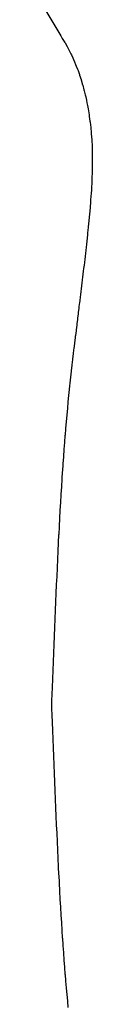
# Model space of a CAD drawing. Units: millimetres. Extents: x 126 to 22449, y -34123 to 8824.
# Drawn here: x 4223 to 4259, y -32029 to -31401 of the extents above; entities that cross this region are included whole.
import ezdxf

# ---------------------------------------------------------------- set-up
doc = ezdxf.new("R2010")
doc.units = ezdxf.units.MM

msp = doc.modelspace()

# ---------------------------------------------------------------- linework, layer by layer
at = {"color": 7, "true_color": 0xffffff}
for p, q in [((4222.66, -31384.31), (4238.7, -31411.04)), ((4238.7, -31411.04), (4239.62, -31412.66)), ((4239.62, -31412.66), (4240.04, -31413.39)), ((4240.04, -31413.39), (4241.15, -31415.23)), ((4241.15, -31415.23), (4241.36, -31415.57)), ((4241.36, -31415.57), (4242.65, -31417.71)), ((4242.65, -31417.71), (4242.66, -31417.74)), ((4242.66, -31417.74), (4242.66, -31417.74)), ((4242.66, -31417.74), (4243.9, -31420.04)), ((4243.9, -31420.04), (4244.11, -31420.4)), ((4244.11, -31420.4), (4245.12, -31422.45)), ((4245.12, -31422.45), (4245.5, -31423.2)), ((4245.5, -31423.2), (4246.3, -31424.97)), ((4246.3, -31424.97), (4246.84, -31426.13)), ((4246.84, -31426.13), (4247.46, -31427.59)), ((4247.46, -31427.59), (4248.14, -31429.2)), ((4248.14, -31429.2), (4248.57, -31430.32)), ((4248.57, -31430.32), (4249.37, -31432.38)), ((4249.37, -31432.38), (4249.65, -31433.14)), ((4249.65, -31433.14), (4250.56, -31435.67)), ((4250.56, -31435.67), (4250.68, -31436.05)), ((4250.68, -31436.05), (4251.62, -31438.93)), ((4251.62, -31438.93), (4251.67, -31439.06)), ((4251.67, -31439.06), (4251.67, -31439.08)), ((4251.67, -31439.08), (4252.58, -31442.18)), ((4252.58, -31442.18), (4252.7, -31442.59)), ((4252.7, -31442.59), (4253.44, -31445.37)), ((4253.44, -31445.37), (4253.65, -31446.19)), ((4253.65, -31446.19), (4254.24, -31448.65)), ((4254.24, -31448.65), (4254.54, -31449.89)), ((4254.54, -31449.89), (4254.99, -31452)), ((4254.99, -31452), (4255.35, -31453.67)), ((4255.35, -31453.67), (4255.68, -31455.43)), ((4255.68, -31455.43), (4256.08, -31457.52)), ((4256.08, -31457.52), (4256.31, -31458.93)), ((4256.31, -31458.93), (4256.73, -31461.45)), ((4256.73, -31461.45), (4256.87, -31462.49)), ((4256.87, -31462.49), (4257.29, -31465.45)), ((4257.29, -31465.45), (4257.37, -31466.11)), ((4257.37, -31466.11), (4257.76, -31469.51)), ((4257.76, -31469.51), (4257.8, -31469.8)), ((4257.8, -31469.8), (4258.07, -31472.75)), ((4258.07, -31472.75), (4258.14, -31473.54)), ((4258.14, -31473.54), (4258.15, -31473.62)), ((4258.15, -31473.62), (4258.39, -31477.33)), ((4258.39, -31477.33), (4258.42, -31477.78)), ((4258.42, -31477.78), (4258.58, -31481.17)), ((4258.58, -31481.17), (4258.62, -31481.98)), ((4258.62, -31481.98), (4258.69, -31485.04)), ((4258.69, -31485.04), (4258.73, -31486.21)), ((4258.73, -31486.21), (4258.74, -31488.95)), ((4258.73, -31492.89), (4258.72, -31494.77)), ((4258.76, -31490.48), (4258.73, -31492.89)), ((4258.74, -31488.95), (4258.76, -31490.48)), ((4258.62, -31499.08), (4258.55, -31500.84)), ((4258.67, -31496.85), (4258.62, -31499.08)), ((4258.72, -31494.77), (4258.67, -31496.85)), ((4258.39, -31504.84), (4258.25, -31507.71)), ((4258.46, -31503.39), (4258.39, -31504.84)), ((4258.55, -31500.84), (4258.46, -31503.39)), ((4257.94, -31512.86), (4257.69, -31516.33)), ((4257.99, -31512.03), (4257.94, -31512.86)), ((4258.19, -31508.85), (4257.99, -31512.03)), ((4258.25, -31507.71), (4258.19, -31508.85)), ((4257.65, -31516.87), (4257.36, -31520.62)), ((4257.69, -31516.33), (4257.65, -31516.87)), ((4256.99, -31524.88), (4256.62, -31528.85)), ((4257, -31524.88), (4256.99, -31524.88)), ((4257.33, -31520.88), (4257, -31524.81)), ((4257, -31524.81), (4257, -31524.88)), ((4257.36, -31520.62), (4257.33, -31520.88)), ((4256.59, -31529.11), (4256.22, -31532.8)), ((4256.62, -31528.85), (4256.59, -31529.11)), ((4255.73, -31537.46), (4255.39, -31540.6)), ((4255.81, -31536.72), (4255.73, -31537.46)), ((4256.17, -31533.31), (4255.81, -31536.72)), ((4256.22, -31532.8), (4256.17, -31533.31)), ((4255.3, -31541.56), (4254.97, -31544.45)), ((4255.39, -31540.6), (4255.3, -31541.56)), ((4254.4, -31549.59), (4254.12, -31552.01)), ((4254.55, -31548.25), (4254.4, -31549.59)), ((4254.84, -31545.6), (4254.55, -31548.25)), ((4254.97, -31544.45), (4254.84, -31545.6)), ((4253.69, -31555.75), (4253.49, -31557.42)), ((4253.94, -31553.53), (4253.69, -31555.75)), ((4254.12, -31552.01), (4253.94, -31553.53)), ((4252.81, -31563.12), (4252.58, -31565.1)), ((4253.04, -31561.28), (4252.81, -31563.12)), ((4253.25, -31559.45), (4253.04, -31561.28)), ((4253.49, -31557.42), (4253.25, -31559.45)), ((4252.12, -31568.89), (4251.94, -31570.4)), ((4252.37, -31566.77), (4252.12, -31568.89)), ((4252.58, -31565.1), (4252.37, -31566.77)), ((4251.49, -31574.02), (4251.2, -31576.39)), ((4251.66, -31572.65), (4251.49, -31574.02)), ((4251.94, -31570.4), (4251.66, -31572.65)), ((4250.61, -31581.21), (4250.28, -31583.82)), ((4250.74, -31580.11), (4250.61, -31581.21)), ((4251.05, -31577.62), (4250.74, -31580.11)), ((4251.2, -31576.39), (4251.05, -31577.62)), ((4249.83, -31587.51), (4249.72, -31588.38)), ((4250.16, -31584.8), (4249.83, -31587.51)), ((4250.28, -31583.82), (4250.16, -31584.8)), ((4249.26, -31591.97), (4248.9, -31594.89)), ((4249.37, -31591.2), (4249.26, -31591.97)), ((4249.72, -31588.38), (4249.37, -31591.2)), ((4248.38, -31599.17), (4248, -31602.29)), ((4248.45, -31598.59), (4248.38, -31599.17)), ((4248.83, -31595.57), (4248.45, -31598.59)), ((4248.9, -31594.89), (4248.83, -31595.57)), ((4247.5, -31606.42), (4247.1, -31609.73)), ((4247.55, -31606), (4247.5, -31606.42)), ((4247.94, -31602.79), (4247.55, -31606)), ((4248, -31602.29), (4247.94, -31602.79)), ((4247.05, -31610.08), (4246.65, -31613.47)), ((4247.1, -31609.73), (4247.05, -31610.08)), ((4246.19, -31617.47), (4245.77, -31621.05)), ((4246.21, -31617.25), (4246.19, -31617.47)), ((4246.62, -31613.76), (4246.21, -31617.25)), ((4246.65, -31613.47), (4246.62, -31613.76)), ((4245.33, -31625), (4244.9, -31628.76)), ((4245.75, -31621.21), (4245.33, -31624.88)), ((4245.33, -31624.88), (4245.33, -31625)), ((4245.77, -31621.05), (4245.75, -31621.21)), ((4244.9, -31628.82), (4244.48, -31632.67)), ((4244.9, -31628.76), (4244.9, -31628.82)), ((4244.07, -31636.63), (4243.65, -31640.58)), ((4244.3, -31634.43), (4244.07, -31636.61)), ((4244.07, -31636.61), (4244.07, -31636.63)), ((4244.48, -31632.69), (4244.3, -31634.43)), ((4244.48, -31632.67), (4244.48, -31632.69)), ((4243.25, -31644.7), (4242.86, -31648.7)), ((4243.26, -31644.61), (4243.25, -31644.7)), ((4243.65, -31640.64), (4243.26, -31644.61)), ((4243.65, -31640.58), (4243.65, -31640.64)), ((4242.85, -31648.83), (4242.47, -31652.86)), ((4242.86, -31648.7), (4242.85, -31648.83)), ((4242.08, -31657.27), (4241.72, -31661.4)), ((4242.09, -31657.09), (4242.08, -31657.27)), ((4242.45, -31653.02), (4242.09, -31657.09)), ((4242.47, -31652.86), (4242.45, -31653.02)), ((4241.7, -31661.6), (4241.35, -31665.78)), ((4241.72, -31661.4), (4241.7, -31661.6)), ((4241.33, -31666), (4240.99, -31670.25)), ((4241.35, -31665.78), (4241.33, -31666)), ((4240.62, -31675.05), (4240.31, -31679.42)), ((4240.65, -31674.79), (4240.62, -31675.05)), ((4240.98, -31670.48), (4240.65, -31674.79)), ((4240.99, -31670.25), (4240.98, -31670.48)), ((4240.29, -31679.68), (4239.98, -31684.11)), ((4240.31, -31679.42), (4240.29, -31679.68)), ((4239.95, -31684.39), (4239.65, -31688.88)), ((4239.98, -31684.11), (4239.95, -31684.39)), ((4239.32, -31694), (4239.03, -31698.62)), ((4239.34, -31693.72), (4239.32, -31694)), ((4239.63, -31689.16), (4239.34, -31693.72)), ((4239.65, -31688.88), (4239.63, -31689.16)), ((4239.01, -31698.9), (4238.73, -31703.58)), ((4239.03, -31698.62), (4239.01, -31698.9)), ((4238.71, -31703.86), (4238.44, -31708.59)), ((4238.73, -31703.58), (4238.71, -31703.86)), ((4238.13, -31713.95), (4237.87, -31718.79)), ((4238.15, -31713.66), (4238.13, -31713.95)), ((4238.42, -31708.88), (4238.15, -31713.66)), ((4238.44, -31708.59), (4238.42, -31708.88)), ((4237.85, -31719.06), (4237.59, -31723.95)), ((4237.87, -31718.79), (4237.85, -31719.06)), ((4237.58, -31724.23), (4237.32, -31729.17)), ((4237.59, -31723.95), (4237.58, -31724.23)), ((4237.3, -31729.44), (4237.05, -31734.42)), ((4237.32, -31729.17), (4237.3, -31729.44)), ((4237.05, -31734.68), (4236.8, -31739.71)), ((4237.05, -31734.42), (4237.05, -31734.68)), ((4236.53, -31745.29), (4236.29, -31750.39)), ((4236.55, -31745.04), (4236.53, -31745.29)), ((4236.78, -31739.97), (4236.55, -31745.04)), ((4236.8, -31739.71), (4236.78, -31739.97)), ((4236.28, -31750.64), (4236.05, -31755.77)), ((4236.29, -31750.39), (4236.28, -31750.64)), ((4236.03, -31756.02), (4235.8, -31761.18)), ((4236.05, -31755.77), (4236.03, -31756.02)), ((4235.8, -31761.42), (4235.56, -31766.6)), ((4235.8, -31761.18), (4235.8, -31761.42)), ((4235.55, -31766.84), (4235.33, -31772.04)), ((4235.56, -31766.6), (4235.55, -31766.84)), ((4235.32, -31772.29), (4235.09, -31777.49)), ((4235.33, -31772.04), (4235.32, -31772.29)), ((4234.87, -31782.96), (4234.86, -31783.22)), ((4235.08, -31777.75), (4234.87, -31782.96)), ((4235.09, -31777.49), (4235.08, -31777.75)), ((4234.62, -31788.7), (4234.41, -31793.9)), ((4234.64, -31788.42), (4234.62, -31788.7)), ((4234.86, -31783.22), (4234.64, -31788.42)), ((4234.4, -31794.19), (4234.19, -31799.37)), ((4234.41, -31793.9), (4234.4, -31794.19)), ((4234.18, -31799.68), (4233.97, -31804.83)), ((4234.19, -31799.37), (4234.18, -31799.68)), ((4233.96, -31805.17), (4233.75, -31810.29)), ((4233.97, -31804.83), (4233.96, -31805.17)), ((4233.73, -31810.65), (4233.53, -31815.74)), ((4233.75, -31810.29), (4233.73, -31810.65)), ((4233.51, -31816.13), (4233.31, -31821.17)), ((4233.53, -31815.74), (4233.51, -31816.13)), ((4233.09, -31826.59), (4232.9, -31831.37)), ((4233.3, -31821.61), (4233.09, -31826.59)), ((4233.31, -31821.17), (4233.3, -31821.61)), ((4232.88, -31831.83), (4232.76, -31834.86)), ((4232.9, -31831.37), (4232.88, -31831.83)), ((4232.7, -31837.61), (4232.69, -31837.89)), ((4232.69, -31837.89), (4232.7, -31838.17)), ((4232.75, -31835.21), (4232.7, -31837.61)), ((4232.7, -31838.17), (4232.75, -31840.58)), ((4232.76, -31834.86), (4232.75, -31835.21)), ((4232.75, -31840.58), (4232.76, -31840.92)), ((4232.76, -31840.92), (4232.88, -31843.95)), ((4232.88, -31843.95), (4232.9, -31844.41)), ((4232.9, -31844.41), (4233.09, -31849.19)), ((4233.09, -31849.19), (4233.3, -31854.17)), ((4233.3, -31854.17), (4233.31, -31854.61)), ((4233.31, -31854.61), (4233.51, -31859.65)), ((4233.51, -31859.65), (4233.53, -31860.04)), ((4233.53, -31860.04), (4233.73, -31865.13)), ((4233.73, -31865.13), (4233.75, -31865.49)), ((4233.75, -31865.49), (4233.96, -31870.61)), ((4233.96, -31870.61), (4233.97, -31870.95)), ((4233.97, -31870.95), (4234.18, -31876.1)), ((4234.18, -31876.1), (4234.19, -31876.41)), ((4234.19, -31876.41), (4234.4, -31881.59)), ((4234.4, -31881.59), (4234.41, -31881.88)), ((4234.41, -31881.88), (4234.62, -31887.08)), ((4234.62, -31887.08), (4234.64, -31887.36)), ((4234.64, -31887.36), (4234.86, -31892.56)), ((4234.86, -31892.56), (4234.87, -31892.82)), ((4234.87, -31892.82), (4235.08, -31898.03)), ((4235.08, -31898.03), (4235.09, -31898.29)), ((4235.09, -31898.29), (4235.32, -31903.49)), ((4235.32, -31903.49), (4235.33, -31903.74)), ((4235.33, -31903.74), (4235.55, -31908.94)), ((4235.55, -31908.94), (4235.56, -31909.18)), ((4235.56, -31909.18), (4235.8, -31914.36)), ((4235.8, -31914.36), (4235.8, -31914.6)), ((4235.8, -31914.6), (4236.03, -31919.76)), ((4236.03, -31919.76), (4236.05, -31920.01)), ((4236.05, -31920.01), (4236.28, -31925.14)), ((4236.28, -31925.14), (4236.29, -31925.39)), ((4236.29, -31925.39), (4236.53, -31930.49)), ((4236.53, -31930.49), (4236.55, -31930.74)), ((4236.55, -31930.74), (4236.78, -31935.81)), ((4236.78, -31935.81), (4236.8, -31936.07)), ((4236.8, -31936.07), (4237.05, -31941.1)), ((4237.05, -31941.1), (4237.05, -31941.36)), ((4237.05, -31941.36), (4237.3, -31946.34)), ((4237.3, -31946.34), (4237.32, -31946.61)), ((4237.32, -31946.61), (4237.58, -31951.55)), ((4237.58, -31951.55), (4237.59, -31951.83)), ((4237.59, -31951.83), (4237.85, -31956.72)), ((4237.85, -31956.72), (4237.87, -31956.99)), ((4237.87, -31956.99), (4238.13, -31961.83)), ((4238.13, -31961.83), (4238.15, -31962.12)), ((4238.15, -31962.12), (4238.42, -31966.9)), ((4238.42, -31966.9), (4238.44, -31967.19)), ((4238.44, -31967.19), (4238.71, -31971.92)), ((4238.71, -31971.92), (4238.73, -31972.21)), ((4238.73, -31972.21), (4239.01, -31976.88)), ((4239.01, -31976.88), (4239.03, -31977.17)), ((4239.03, -31977.17), (4239.32, -31981.78)), ((4239.32, -31981.78), (4239.33, -31982.06)), ((4239.33, -31982.06), (4239.63, -31986.62)), ((4239.63, -31986.62), (4239.65, -31986.9)), ((4239.65, -31986.9), (4239.95, -31991.39)), ((4239.95, -31991.39), (4239.98, -31991.67)), ((4239.98, -31991.67), (4240.29, -31996.1)), ((4240.29, -31996.1), (4240.31, -31996.36)), ((4240.31, -31996.36), (4240.62, -32000.73)), ((4240.62, -32000.73), (4240.65, -32000.99)), ((4240.65, -32000.99), (4240.98, -32005.3)), ((4240.98, -32005.3), (4240.99, -32005.53)), ((4240.99, -32005.53), (4241.33, -32009.78)), ((4241.33, -32009.78), (4241.35, -32010)), ((4241.35, -32010), (4241.7, -32014.18)), ((4241.7, -32014.18), (4241.72, -32014.38)), ((4241.72, -32014.38), (4242.08, -32018.51)), ((4242.08, -32018.51), (4242.09, -32018.69)), ((4242.09, -32018.69), (4242.45, -32022.76)), ((4242.45, -32022.76), (4242.47, -32022.92)), ((4242.47, -32022.92), (4242.85, -32026.95)), ((4242.85, -32026.95), (4242.86, -32027.08)), ((4242.86, -32027.08), (4243.25, -32031.08))]:
    msp.add_line(p, q, dxfattribs=at)

doc.saveas('drawing.dxf')
